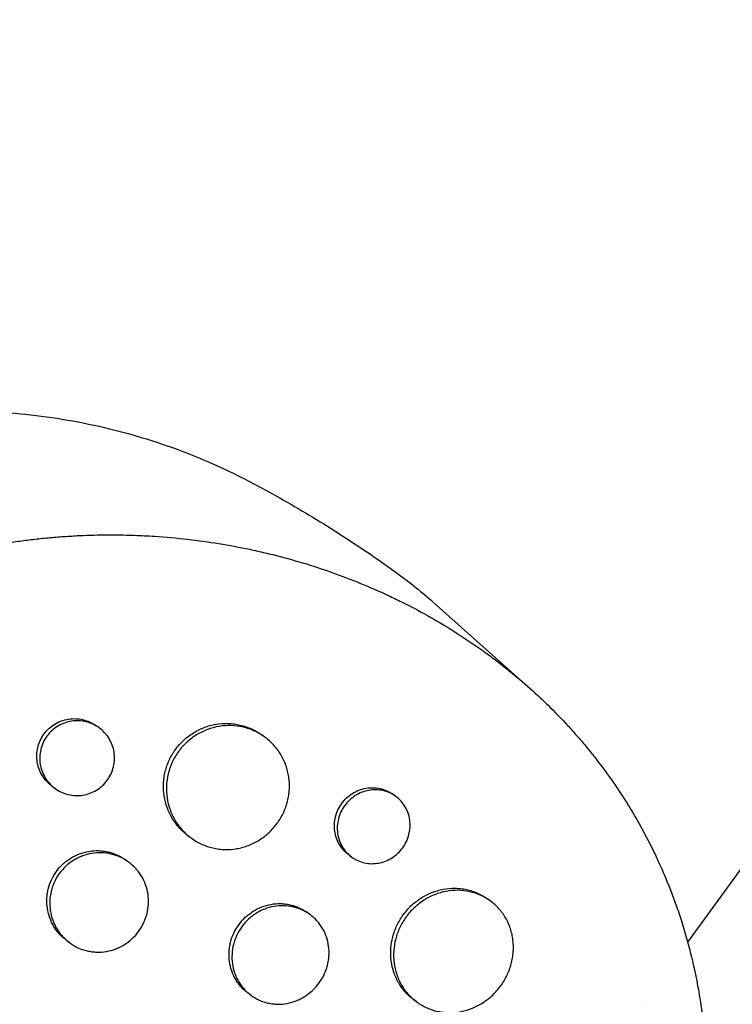
# Model space of a CAD drawing. Units: millimetres. Extents: x -9677 to 9198, y -7721 to 10867.
# Drawn here: x -2975 to -2889, y 4912 to 5030 of the extents above; entities that cross this region are included whole.
import ezdxf

# ---------------------------------------------------------------- set-up
doc = ezdxf.new("R2010")
doc.units = ezdxf.units.MM
doc.header["$LTSCALE"] = 20
doc.linetypes.add('HIDDEN', pattern=[9.525, 6.35, -3.175])
doc.layers.add('2d', color=230, linetype='Continuous')
doc.layers.add('AS-Free_Space_Hatch', color=31, linetype='HIDDEN')

msp = doc.modelspace()

# ---------------------------------------------------------------- hatches: boundary and pattern name
at = {"layer": 'AS-Free_Space_Hatch'}
h = msp.add_hatch(dxfattribs=at)
h.set_pattern_fill('ANSI31', color=256, scale=100)
h.set_pattern_definition([(274.8466, (1313.8, 4770.08), (316.365, 26.825), [])])
edge = h.paths.add_edge_path()
edge.add_arc((1313.8, 4770.08), 500, 0, 360)
edge = h.paths.add_edge_path()
edge.add_line((8543.8, 8048.62), (8043.12, 6651.31))
edge.add_ellipse((6160.34, 7325.96), major_axis=(-2000, 0), ratio=1, start_angle=135.88167, end_angle=160.28619, ccw=False)
edge.add_ellipse((5070.36, 8427.74), major_axis=(-3549.64, 0), ratio=1, start_angle=118.35697, end_angle=135.36203, ccw=False)
edge.add_line((6756.31, 5304.03), (6571.79, 4736.13))
edge.add_ellipse((5620.73, 5045.14), major_axis=(-1000, 0), ratio=1, start_angle=-18, end_angle=162, ccw=False)
edge.add_line((4669.67, 5354.16), (4861.06, 5943.2))
edge.add_ellipse((6784.7, 5318.17), major_axis=(-2022.63, 0), ratio=1, start_angle=308.80332, end_angle=342, ccw=False)
edge.add_ellipse((6457.19, 5725.46), major_axis=(-1500, 0), ratio=1, start_angle=296.98314, end_angle=308.80332, ccw=False)
edge.add_ellipse((5322.87, 7953.31), major_axis=(-1000, 0), ratio=1, start_angle=116.98314, end_angle=160.28619)
edge.add_line((6264.26, 7615.99), (6661.02, 8723.26))
edge.add_ellipse((7602.41, 8385.94), major_axis=(-1000, 0), ratio=1, start_angle=160.28619, end_angle=340.28619, ccw=False)
edge = h.paths.add_edge_path()
edge.add_line((-5683.85, 7547.21), (-4912.9, 6799.3))
edge.add_line((-4912.9, 6799.3), (-4600.6, 6799.3))
edge.add_ellipse((-4600.6, 5799.3), major_axis=(-1000, 0), ratio=1, start_angle=90, end_angle=270, ccw=False)
edge.add_line((-4600.6, 4799.3), (-4912.9, 4799.3))
edge.add_ellipse((-4912.9, 6799.3), major_axis=(-2000, 0), ratio=1, start_angle=45.86954, end_angle=90, ccw=False)
edge.add_line((-6305.49, 5363.79), (-7076.44, 6111.69))
edge.add_ellipse((-6380.15, 6829.45), major_axis=(-1000, 0), ratio=1, start_angle=-134.13046, end_angle=45.86954, ccw=False)
edge = h.paths.add_edge_path()
edge.add_arc((-6137.51, 698.77), 1000, 36, 126)
edge.add_line((-6725.29, 1507.79), (-8215.29, 425.24))
edge.add_arc((-7627.5, -383.77), 1000, 126, 216)
edge.add_line((-8436.52, -971.56), (-8191.94, -1308.19))
edge.add_arc((-7382.92, -720.4), 1000, 216, 306)
edge.add_line((-6795.14, -1529.42), (-5305.14, -446.88))
edge.add_arc((-5892.93, 362.14), 1000, 306, 396)
edge.add_line((-5083.91, 949.93), (-5328.49, 1286.56))

# ---------------------------------------------------------------- linework, layer by layer
at = {"layer": '2d'}
for p, q in [((-2894.81, 4919.03), (-2671.35, 5226.6)), ((-2913.8, 4949.54), (-2925.33, 4959.82)), ((-2965.47, 4944.76), (-2965.81, 4945.01)), ((-2945.6, 4943.66), (-2945.94, 4943.91)), ((-2970.76, 4937.48), (-2971.1, 4937.73)), ((-2929.86, 4936.53), (-2930.21, 4936.78)), ((-2954.41, 4931.52), (-2954.76, 4931.77)), ((-2935.16, 4929.25), (-2935.5, 4929.5)), ((-2961.94, 4928.65), (-2962.29, 4928.9)), ((-2918.51, 4923.98), (-2918.85, 4924.23)), ((-2940.17, 4922.35), (-2940.51, 4922.6)), ((-2968.99, 4918.95), (-2969.34, 4919.2)), ((-2947.22, 4912.64), (-2947.56, 4912.89)), ((-2927.33, 4911.84), (-2927.67, 4912.09)), ((-2900.16, 4911.67), (-2900.16, 4911.67))]:
    msp.add_line(p, q, dxfattribs=at)
at = {"layer": '2d', "extrusion": (0, 0, -1)}
msp.add_ellipse((-2973.63, 4902.54), major_axis=(44.08, 60.68), ratio=0.850729, start_param=0, end_param=0.084928, dxfattribs=at)
at = {"layer": '2d'}
for points, knots in [([(-2995.92, 4981.44), (-2992.9, 4982.03), (-2989.78, 4982.43), (-2983.39, 4982.84), (-2980.12, 4982.84), (-2973.48, 4982.39), (-2970.11, 4981.93), (-2963.37, 4980.53), (-2959.99, 4979.59), (-2953.34, 4977.2), (-2950.07, 4975.75), (-2946.89, 4974.06)], [6.0990784, 6.0990784, 6.0990784, 6.0990784, 6.2228488, 6.2228488, 6.3466191, 6.3466191, 6.4703894, 6.4703894, 6.5941598, 6.5941598, 6.7179301, 6.7179301, 6.7179301, 6.7179301]), ([(-2946.89, 4974.06), (-2945.7, 4973.43), (-2944.51, 4972.78), (-2942.15, 4971.43), (-2940.98, 4970.74), (-2938.64, 4969.33), (-2937.48, 4968.61), (-2935.18, 4967.12), (-2934.04, 4966.37), (-2931.78, 4964.82), (-2930.66, 4964.03), (-2929.55, 4963.22)], [0.4347448, 0.4347448, 0.4347448, 0.4347448, 0.458519, 0.458519, 0.4822931, 0.4822931, 0.5060672, 0.5060672, 0.5298413, 0.5298413, 0.5536155, 0.5536155, 0.5536155, 0.5536155]), ([(-3013.53, 4950.15), (-3013.48, 4950.19), (-3013.43, 4950.24), (-3012.84, 4950.74), (-3012.29, 4951.21), (-3010.45, 4952.7), (-3009.13, 4953.68), (-3006.68, 4955.39), (-3005.56, 4956.12), (-3003.75, 4957.24), (-3003.07, 4957.64), (-2997.1, 4961.04), (-2991.45, 4963.36), (-2984.68, 4965.26), (-2983.74, 4965.5), (-2982.22, 4965.86), (-2981.64, 4966), (-2980.47, 4966.25), (-2979.88, 4966.37), (-2978.1, 4966.71), (-2976.9, 4966.92), (-2975.09, 4967.18), (-2974.48, 4967.26), (-2973.26, 4967.41), (-2972.65, 4967.48), (-2971.72, 4967.57), (-2971.41, 4967.6), (-2970.79, 4967.65), (-2970.48, 4967.67), (-2969.86, 4967.72), (-2969.55, 4967.74), (-2968.61, 4967.8), (-2967.98, 4967.84), (-2966.22, 4967.91), (-2965.09, 4967.93), (-2963.04, 4967.92), (-2962.12, 4967.91), (-2960.41, 4967.85), (-2959.61, 4967.81), (-2957.48, 4967.67), (-2956.16, 4967.55), (-2952.34, 4967.11), (-2949.85, 4966.71), (-2946.78, 4966.06), (-2946.16, 4965.92), (-2945.25, 4965.7), (-2944.94, 4965.63), (-2942.22, 4964.95), (-2939.84, 4964.24), (-2936.36, 4963), (-2935.21, 4962.57), (-2932.97, 4961.65), (-2931.86, 4961.16), (-2930.23, 4960.4), (-2929.69, 4960.14), (-2927.05, 4958.83), (-2925, 4957.69), (-2922.78, 4956.3), (-2922.53, 4956.14), (-2921.31, 4955.35), (-2920.35, 4954.7), (-2918.94, 4953.69), (-2918.48, 4953.35), (-2916.2, 4951.63), (-2914.45, 4950.17), (-2912.38, 4948.24), (-2911.97, 4947.86), (-2910.77, 4946.68), (-2910, 4945.88), (-2908.86, 4944.65), (-2908.49, 4944.24), (-2907.76, 4943.4), (-2907.4, 4942.98), (-2906.34, 4941.7), (-2905.66, 4940.84), (-2904.68, 4939.52), (-2904.35, 4939.07), (-2903.4, 4937.72), (-2902.79, 4936.81), (-2902.06, 4935.65), (-2901.92, 4935.42), (-2901.63, 4934.95), (-2901.49, 4934.71), (-2901.07, 4934.01), (-2900.8, 4933.53), (-2900, 4932.1), (-2899.49, 4931.13), (-2898.76, 4929.65), (-2898.53, 4929.15), (-2897.79, 4927.55), (-2897.32, 4926.44), (-2896.66, 4924.72), (-2896.44, 4924.14), (-2896, 4922.9), (-2895.78, 4922.24), (-2895.1, 4920.12), (-2894.68, 4918.62), (-2894.22, 4916.71), (-2894.13, 4916.3), (-2893.93, 4915.39), (-2893.83, 4914.89), (-2893.68, 4914.14), (-2893.63, 4913.89), (-2893.44, 4912.83), (-2893.31, 4912.01), (-2893.03, 4910.07), (-2892.9, 4908.97), (-2892.75, 4907.3), (-2892.7, 4906.74), (-2892.59, 4905.07), (-2892.54, 4903.95), (-2892.51, 4902.26), (-2892.51, 4901.7), (-2892.52, 4900.57), (-2892.53, 4900.01), (-2892.56, 4898.88), (-2892.59, 4898.31), (-2892.65, 4897.18), (-2892.68, 4896.61), (-2892.77, 4895.48), (-2892.82, 4894.92), (-2893, 4893.21), (-2893.14, 4892.08), (-2893.4, 4890.37), (-2893.49, 4889.8), (-2893.78, 4888.1), (-2894.01, 4886.97), (-2894.38, 4885.27), (-2894.51, 4884.71), (-2894.9, 4883.11), (-2895.18, 4882.08), (-2895.75, 4880.12), (-2896.03, 4879.19), (-2896.6, 4877.47), (-2896.87, 4876.67), (-2897.42, 4875.16), (-2897.69, 4874.45), (-2898.12, 4873.35), (-2898.28, 4872.97), (-2898.43, 4872.61)], [-219.718261, -219.718261, -219.718261, -219.718261, -219.564246, -219.564246, -217.631861, -217.631861, -213.211515, -213.211515, -209.620697, -209.620697, -207.509624, -207.509624, -191.147795, -191.147795, -188.540314, -188.540314, -186.931712, -186.931712, -185.311334, -185.311334, -182.020095, -182.020095, -180.359979, -180.359979, -178.684428, -178.684428, -177.842184, -177.842184, -176.996384, -176.996384, -176.148147, -176.148147, -174.446239, -174.446239, -171.354621, -171.354621, -168.866214, -168.866214, -166.674674, -166.674674, -163.051733, -163.051733, -156.126413, -156.126413, -154.393214, -154.393214, -153.526371, -153.526371, -146.635511, -146.635511, -143.225456, -143.225456, -139.843167, -139.843167, -138.157994, -138.157994, -131.542709, -131.542709, -130.715466, -130.715466, -127.415629, -127.415629, -125.771021, -125.771021, -119.260399, -119.260399, -117.641186, -117.641186, -114.419561, -114.419561, -112.812293, -112.812293, -111.208435, -111.208435, -108.01802, -108.01802, -106.423101, -106.423101, -103.23448, -103.23448, -102.436473, -102.436473, -101.638956, -101.638956, -100.045044, -100.045044, -96.860209, -96.860209, -95.256262, -95.256262, -91.744932, -91.744932, -89.922475, -89.922475, -87.929958, -87.929958, -83.451629, -83.451629, -82.254796, -82.254796, -80.76386, -80.76386, -80.056245, -80.056245, -77.655984, -77.655984, -74.467784, -74.467784, -72.87523, -72.87523, -69.689865, -69.689865, -68.097328, -68.097328, -66.504846, -66.504846, -64.912542, -64.912542, -63.320205, -63.320205, -61.728487, -61.728487, -58.532434, -58.532434, -56.935303, -56.935303, -53.739865, -53.739865, -52.14398, -52.14398, -49.205221, -49.205221, -46.553534, -46.553534, -44.252683, -44.252683, -42.186257, -42.186257, -41.037497, -41.037497, -41.037497, -41.037497]), ([(-2971.1, 4937.73), (-2971.1, 4937.73), (-2971.1, 4937.73), (-2971.34, 4937.9), (-2971.56, 4938.1), (-2971.96, 4938.52), (-2972.13, 4938.76), (-2972.44, 4939.26), (-2972.57, 4939.52), (-2972.77, 4940.07), (-2972.85, 4940.36), (-2972.94, 4940.94), (-2972.96, 4941.23), (-2972.94, 4941.82), (-2972.9, 4942.12), (-2972.76, 4942.69), (-2972.67, 4942.97), (-2972.42, 4943.51), (-2972.27, 4943.77), (-2972.1, 4944.01), (-2971.92, 4944.25), (-2971.72, 4944.47), (-2971.29, 4944.87), (-2971.05, 4945.05), (-2970.55, 4945.36), (-2970.28, 4945.49), (-2969.73, 4945.69), (-2969.44, 4945.77), (-2968.86, 4945.86), (-2968.57, 4945.87), (-2967.98, 4945.85), (-2967.68, 4945.81), (-2967.12, 4945.67), (-2966.84, 4945.58), (-2966.3, 4945.33), (-2966.05, 4945.18), (-2965.82, 4945.01), (-2965.81, 4945.01), (-2965.81, 4945.01)], [0.02119816, 0.02119816, 0.02119816, 0.02119816, 0.02119836, 0.02119836, 0.02208149, 0.02208149, 0.02296463, 0.02296463, 0.02384776, 0.02384776, 0.02473089, 0.02473089, 0.02561403, 0.02561403, 0.02649716, 0.02649716, 0.02738029, 0.02738029, 0.02826343, 0.02826343, 0.02826343, 0.02914676, 0.02914676, 0.03003009, 0.03003009, 0.03091342, 0.03091342, 0.03179675, 0.03179675, 0.03268008, 0.03268008, 0.03356341, 0.03356341, 0.03444674, 0.03444674, 0.03533007, 0.03533007, 0.03533553, 0.03533553, 0.03533553, 0.03533553]), ([(-2964.49, 4938.49), (-2964.32, 4938.73), (-2964.17, 4938.98), (-2963.92, 4939.52), (-2963.82, 4939.8), (-2963.68, 4940.37), (-2963.64, 4940.66), (-2963.62, 4941.26), (-2963.63, 4941.55), (-2963.72, 4942.13), (-2963.8, 4942.42), (-2964, 4942.96), (-2964.13, 4943.23), (-2964.43, 4943.73), (-2964.61, 4943.96), (-2965.01, 4944.39), (-2965.22, 4944.58), (-2965.7, 4944.93), (-2965.95, 4945.08), (-2966.48, 4945.32), (-2966.76, 4945.42), (-2967.33, 4945.55), (-2967.62, 4945.59), (-2968.21, 4945.62), (-2968.5, 4945.6), (-2969.08, 4945.51), (-2969.37, 4945.44), (-2969.92, 4945.24), (-2970.19, 4945.11), (-2970.69, 4944.8), (-2970.93, 4944.62), (-2971.37, 4944.22), (-2971.57, 4944), (-2971.74, 4943.76)], [0.01413253, 0.01413253, 0.01413253, 0.01413253, 0.01501561, 0.01501561, 0.0158987, 0.0158987, 0.01678178, 0.01678178, 0.01766486, 0.01766486, 0.01854795, 0.01854795, 0.01943103, 0.01943103, 0.02031412, 0.02031412, 0.0211972, 0.0211972, 0.02208029, 0.02208029, 0.02296337, 0.02296337, 0.02384646, 0.02384646, 0.02472954, 0.02472954, 0.02561263, 0.02561263, 0.02649571, 0.02649571, 0.02737879, 0.02737879, 0.02826188, 0.02826188, 0.02826188, 0.02826188]), ([(-2954.76, 4931.77), (-2955.14, 4932.06), (-2955.5, 4932.38), (-2955.99, 4932.9), (-2956.14, 4933.09), (-2956.43, 4933.47), (-2956.56, 4933.68), (-2956.94, 4934.3), (-2957.14, 4934.73), (-2957.47, 4935.64), (-2957.59, 4936.12), (-2957.74, 4937.08), (-2957.76, 4937.56), (-2957.73, 4938.3), (-2957.71, 4938.54), (-2957.64, 4939.03), (-2957.59, 4939.27), (-2957.42, 4939.98), (-2957.26, 4940.44), (-2956.84, 4941.34), (-2956.59, 4941.76), (-2956.3, 4942.17), (-2956.01, 4942.57), (-2955.68, 4942.93), (-2955.14, 4943.43), (-2954.96, 4943.59), (-2954.57, 4943.89), (-2954.36, 4944.03), (-2953.73, 4944.42), (-2953.3, 4944.63), (-2952.39, 4944.98), (-2951.91, 4945.11), (-2950.95, 4945.27), (-2950.47, 4945.3), (-2949.74, 4945.28), (-2949.49, 4945.26), (-2949.02, 4945.19), (-2948.54, 4945.11), (-2948.08, 4944.98), (-2947.63, 4944.82), (-2947.4, 4944.73), (-2946.74, 4944.43), (-2946.33, 4944.19), (-2945.94, 4943.91), (-2945.94, 4943.91), (-2945.94, 4943.91)], [0.03521229, 0.03521229, 0.03521229, 0.03521229, 0.03667703, 0.03667703, 0.03741047, 0.03741047, 0.03814391, 0.03814391, 0.03961079, 0.03961079, 0.04107766, 0.04107766, 0.04254454, 0.04254454, 0.04327798, 0.04327798, 0.04401142, 0.04401142, 0.04547829, 0.04547829, 0.04694517, 0.04694517, 0.04694517, 0.04841237, 0.04841237, 0.04914596, 0.04914596, 0.04987956, 0.04987956, 0.05134676, 0.05134676, 0.05281395, 0.05281395, 0.05428115, 0.05428115, 0.05501475, 0.05501475, 0.05574835, 0.05648195, 0.05648195, 0.05721554, 0.05721554, 0.05868274, 0.05868274, 0.05869132, 0.05869132, 0.05869132, 0.05869132]), ([(-2944.1, 4933.3), (-2943.81, 4933.7), (-2943.56, 4934.12), (-2943.25, 4934.79), (-2943.15, 4935.02), (-2942.99, 4935.48), (-2942.85, 4935.95), (-2942.75, 4936.42), (-2942.68, 4936.91), (-2942.65, 4937.15), (-2942.61, 4937.88), (-2942.63, 4938.37), (-2942.74, 4939.08), (-2942.78, 4939.32), (-2942.9, 4939.79), (-2942.97, 4940.02), (-2943.21, 4940.7), (-2943.41, 4941.14), (-2943.78, 4941.75), (-2943.92, 4941.96), (-2944.21, 4942.34), (-2944.36, 4942.53), (-2944.84, 4943.05), (-2945.2, 4943.37), (-2945.98, 4943.94), (-2946.39, 4944.18), (-2947.04, 4944.48), (-2947.27, 4944.57), (-2947.72, 4944.72), (-2947.96, 4944.79), (-2948.66, 4944.95), (-2949.14, 4945.01), (-2950.1, 4945.05), (-2950.6, 4945.01), (-2951.55, 4944.85), (-2952.02, 4944.73), (-2952.71, 4944.47), (-2952.94, 4944.37), (-2953.38, 4944.15), (-2953.59, 4944.04), (-2954.21, 4943.65), (-2954.6, 4943.35), (-2955.33, 4942.68), (-2955.66, 4942.31), (-2955.95, 4941.91)], [0.02347484, 0.02347484, 0.02347484, 0.02347484, 0.02494169, 0.02494169, 0.02567512, 0.02567512, 0.02640855, 0.02714198, 0.02714198, 0.02787541, 0.02787541, 0.02934226, 0.02934226, 0.03007569, 0.03007569, 0.03080912, 0.03080912, 0.03227597, 0.03227597, 0.0330094, 0.0330094, 0.03374283, 0.03374283, 0.03520968, 0.03520968, 0.03667654, 0.03667654, 0.03740997, 0.03740997, 0.03814339, 0.03814339, 0.03961025, 0.03961025, 0.04107711, 0.04107711, 0.04254396, 0.04254396, 0.04327739, 0.04327739, 0.04401082, 0.04401082, 0.04547767, 0.04547767, 0.04694453, 0.04694453, 0.04694453, 0.04694453]), ([(-2971.74, 4943.76), (-2971.92, 4943.51), (-2972.07, 4943.26), (-2972.31, 4942.72), (-2972.41, 4942.44), (-2972.55, 4941.87), (-2972.59, 4941.57), (-2972.61, 4940.99), (-2972.59, 4940.69), (-2972.5, 4940.11), (-2972.42, 4939.82), (-2972.22, 4939.27), (-2972.09, 4939.01), (-2971.79, 4938.51), (-2971.61, 4938.27), (-2971.21, 4937.84), (-2970.99, 4937.65), (-2970.52, 4937.31), (-2970.26, 4937.15), (-2969.73, 4936.91), (-2969.46, 4936.81), (-2968.89, 4936.68), (-2968.6, 4936.64), (-2968.01, 4936.61), (-2967.72, 4936.63), (-2967.14, 4936.73), (-2966.85, 4936.8), (-2966.3, 4937), (-2966.04, 4937.13), (-2965.53, 4937.44), (-2965.3, 4937.62), (-2964.86, 4938.02), (-2964.66, 4938.25), (-2964.49, 4938.49)], [0, 0, 0, 0, 0.00088328, 0.00088328, 0.00176657, 0.00176657, 0.00264985, 0.00264985, 0.00353313, 0.00353313, 0.00441641, 0.00441641, 0.0052997, 0.0052997, 0.00618298, 0.00618298, 0.00706626, 0.00706626, 0.00794955, 0.00794955, 0.00883283, 0.00883283, 0.00971611, 0.00971611, 0.01059939, 0.01059939, 0.01148268, 0.01148268, 0.01236596, 0.01236596, 0.01324924, 0.01324924, 0.01413253, 0.01413253, 0.01413253, 0.01413253]), ([(-2955.95, 4941.91), (-2956.24, 4941.51), (-2956.49, 4941.09), (-2956.8, 4940.42), (-2956.89, 4940.2), (-2957.05, 4939.73), (-2957.12, 4939.49), (-2957.3, 4938.78), (-2957.37, 4938.3), (-2957.41, 4937.32), (-2957.39, 4936.83), (-2957.24, 4935.87), (-2957.13, 4935.4), (-2956.88, 4934.71), (-2956.79, 4934.49), (-2956.58, 4934.05), (-2956.35, 4933.63), (-2956.08, 4933.23), (-2955.8, 4932.84), (-2955.64, 4932.66), (-2955.15, 4932.12), (-2954.8, 4931.8), (-2954.03, 4931.24), (-2953.6, 4931), (-2952.73, 4930.6), (-2952.28, 4930.45), (-2951.58, 4930.28), (-2951.34, 4930.24), (-2950.86, 4930.18), (-2950.62, 4930.16), (-2949.91, 4930.14), (-2949.43, 4930.18), (-2948.46, 4930.34), (-2948, 4930.47), (-2947.32, 4930.73), (-2947.09, 4930.83), (-2946.66, 4931.05), (-2946.44, 4931.17), (-2945.82, 4931.56), (-2945.43, 4931.86), (-2944.72, 4932.53), (-2944.39, 4932.9), (-2944.1, 4933.3)], [0, 0, 0, 0, 0.00146718, 0.00146718, 0.00220077, 0.00220077, 0.00293435, 0.00293435, 0.00440153, 0.00440153, 0.00586871, 0.00586871, 0.00733589, 0.00733589, 0.00806948, 0.00806948, 0.00880306, 0.00953665, 0.00953665, 0.01027024, 0.01027024, 0.01173742, 0.01173742, 0.0132046, 0.0132046, 0.01467177, 0.01467177, 0.01540536, 0.01540536, 0.01613895, 0.01613895, 0.01760613, 0.01760613, 0.01907331, 0.01907331, 0.01980689, 0.01980689, 0.02054048, 0.02054048, 0.02200766, 0.02200766, 0.02347484, 0.02347484, 0.02347484, 0.02347484]), ([(-2935.5, 4929.5), (-2935.73, 4929.67), (-2935.93, 4929.85), (-2936.31, 4930.27), (-2936.48, 4930.5), (-2936.77, 4930.99), (-2936.89, 4931.25), (-2937.08, 4931.79), (-2937.15, 4932.07), (-2937.23, 4932.64), (-2937.24, 4932.93), (-2937.21, 4933.51), (-2937.16, 4933.8), (-2937.02, 4934.37), (-2936.92, 4934.65), (-2936.67, 4935.18), (-2936.52, 4935.44), (-2936.34, 4935.68), (-2936.17, 4935.92), (-2935.97, 4936.14), (-2935.55, 4936.54), (-2935.31, 4936.72), (-2934.82, 4937.04), (-2934.56, 4937.17), (-2934.01, 4937.38), (-2933.73, 4937.46), (-2933.16, 4937.56), (-2932.88, 4937.58), (-2932.3, 4937.57), (-2932.02, 4937.54), (-2931.47, 4937.41), (-2931.2, 4937.32), (-2930.68, 4937.09), (-2930.43, 4936.95), (-2930.21, 4936.78), (-2930.21, 4936.78), (-2930.21, 4936.78)], [0.02110712, 0.02110712, 0.02110712, 0.02110712, 0.02198167, 0.02198167, 0.02286081, 0.02286081, 0.02373995, 0.02373995, 0.02461909, 0.02461909, 0.02549823, 0.02549823, 0.02637737, 0.02637737, 0.02725651, 0.02725651, 0.02813565, 0.02813565, 0.02813565, 0.02901498, 0.02901498, 0.02989432, 0.02989432, 0.03077366, 0.03077366, 0.031653, 0.031653, 0.03253234, 0.03253234, 0.03341167, 0.03341167, 0.03429101, 0.03429101, 0.03517035, 0.03517035, 0.03517256, 0.03517256, 0.03517256, 0.03517256]), ([(-2929.03, 4930.36), (-2928.86, 4930.6), (-2928.71, 4930.85), (-2928.45, 4931.39), (-2928.35, 4931.67), (-2928.21, 4932.23), (-2928.16, 4932.52), (-2928.13, 4933.1), (-2928.14, 4933.39), (-2928.21, 4933.96), (-2928.28, 4934.24), (-2928.46, 4934.78), (-2928.58, 4935.04), (-2928.87, 4935.52), (-2929.04, 4935.76), (-2929.42, 4936.17), (-2929.63, 4936.36), (-2930.08, 4936.69), (-2930.33, 4936.84), (-2930.84, 4937.07), (-2931.11, 4937.16), (-2931.67, 4937.28), (-2931.95, 4937.32), (-2932.52, 4937.33), (-2932.81, 4937.31), (-2933.38, 4937.2), (-2933.66, 4937.13), (-2934.2, 4936.92), (-2934.47, 4936.78), (-2934.96, 4936.47), (-2935.19, 4936.29), (-2935.62, 4935.89), (-2935.82, 4935.67), (-2935.99, 4935.43)], [0.01406941, 0.01406941, 0.01406941, 0.01406941, 0.01494855, 0.01494855, 0.01582769, 0.01582769, 0.01670683, 0.01670683, 0.01758597, 0.01758597, 0.01846511, 0.01846511, 0.01934425, 0.01934425, 0.02022339, 0.02022339, 0.02110252, 0.02110252, 0.02198166, 0.02198166, 0.0228608, 0.0228608, 0.02373994, 0.02373994, 0.02461908, 0.02461908, 0.02549822, 0.02549822, 0.02637736, 0.02637736, 0.0272565, 0.0272565, 0.02813564, 0.02813564, 0.02813564, 0.02813564]), ([(-2935.99, 4935.43), (-2936.17, 4935.18), (-2936.32, 4934.93), (-2936.57, 4934.4), (-2936.67, 4934.12), (-2936.81, 4933.55), (-2936.86, 4933.27), (-2936.89, 4932.69), (-2936.88, 4932.39), (-2936.8, 4931.82), (-2936.73, 4931.54), (-2936.55, 4931), (-2936.42, 4930.74), (-2936.14, 4930.25), (-2935.97, 4930.02), (-2935.59, 4929.6), (-2935.38, 4929.41), (-2934.92, 4929.08), (-2934.67, 4928.94), (-2934.16, 4928.71), (-2933.89, 4928.62), (-2933.34, 4928.5), (-2933.05, 4928.46), (-2932.49, 4928.45), (-2932.2, 4928.48), (-2931.63, 4928.58), (-2931.35, 4928.66), (-2930.82, 4928.87), (-2930.55, 4929.01), (-2930.06, 4929.32), (-2929.83, 4929.5), (-2929.4, 4929.9), (-2929.2, 4930.13), (-2929.03, 4930.36)], [0, 0, 0, 0, 0.00087934, 0.00087934, 0.00175868, 0.00175868, 0.00263801, 0.00263801, 0.00351735, 0.00351735, 0.00439669, 0.00439669, 0.00527603, 0.00527603, 0.00615537, 0.00615537, 0.00703471, 0.00703471, 0.00791404, 0.00791404, 0.00879338, 0.00879338, 0.00967272, 0.00967272, 0.01055206, 0.01055206, 0.0114314, 0.0114314, 0.01231074, 0.01231074, 0.01319007, 0.01319007, 0.01406941, 0.01406941, 0.01406941, 0.01406941]), ([(-2969.56, 4928.63), (-2969.49, 4928.68), (-2969.43, 4928.73), (-2969.21, 4928.9), (-2969.04, 4929.02), (-2968.54, 4929.33), (-2968.19, 4929.5), (-2967.46, 4929.77), (-2967.08, 4929.87), (-2966.31, 4930), (-2965.92, 4930.03), (-2965.34, 4930.01), (-2965.14, 4929.99), (-2964.76, 4929.94), (-2964.38, 4929.87), (-2964.01, 4929.76), (-2963.64, 4929.64), (-2963.46, 4929.57), (-2962.93, 4929.33), (-2962.6, 4929.13), (-2962.29, 4928.91), (-2962.29, 4928.9), (-2962.29, 4928.9)], [0.039096365, 0.039096365, 0.039096365, 0.039096365, 0.039342774, 0.039342774, 0.039930041, 0.039930041, 0.041104575, 0.041104575, 0.042279108, 0.042279108, 0.043453642, 0.043453642, 0.044040909, 0.044040909, 0.044628176, 0.045215443, 0.045215443, 0.04580271, 0.04580271, 0.046977244, 0.046977244, 0.04698409, 0.04698409, 0.04698409, 0.04698409]), ([(-2959.98, 4921.67), (-2959.95, 4921.75), (-2959.92, 4921.83), (-2959.83, 4922.09), (-2959.77, 4922.28), (-2959.63, 4922.85), (-2959.57, 4923.23), (-2959.53, 4924.02), (-2959.55, 4924.41), (-2959.66, 4925.17), (-2959.76, 4925.55), (-2960.02, 4926.28), (-2960.19, 4926.63), (-2960.48, 4927.12), (-2960.59, 4927.29), (-2960.82, 4927.59), (-2960.95, 4927.74), (-2961.34, 4928.17), (-2961.62, 4928.42), (-2962.25, 4928.88), (-2962.58, 4929.07), (-2963.11, 4929.31), (-2963.28, 4929.38), (-2963.65, 4929.51), (-2963.84, 4929.56), (-2964.4, 4929.69), (-2964.79, 4929.75), (-2965.56, 4929.77), (-2965.96, 4929.75), (-2966.72, 4929.62), (-2967.1, 4929.52), (-2967.65, 4929.32), (-2967.83, 4929.24), (-2968.18, 4929.06), (-2968.36, 4928.97), (-2968.76, 4928.72), (-2968.99, 4928.56), (-2969.21, 4928.38)], [0.0203065, 0.0203065, 0.0203065, 0.0203065, 0.02055352, 0.02055352, 0.02114065, 0.02114065, 0.0223149, 0.0223149, 0.02348915, 0.02348915, 0.0246634, 0.0246634, 0.02583765, 0.02583765, 0.02642478, 0.02642478, 0.0270119, 0.0270119, 0.02818615, 0.02818615, 0.02936041, 0.02936041, 0.02994753, 0.02994753, 0.03053466, 0.03053466, 0.03170891, 0.03170891, 0.03288316, 0.03288316, 0.03405741, 0.03405741, 0.03464454, 0.03464454, 0.03523166, 0.03523166, 0.03607491, 0.03607491, 0.03607491, 0.03607491]), ([(-2969.34, 4919.2), (-2969.65, 4919.42), (-2969.94, 4919.68), (-2970.33, 4920.1), (-2970.45, 4920.25), (-2970.69, 4920.56), (-2970.79, 4920.72), (-2971.1, 4921.22), (-2971.26, 4921.57), (-2971.53, 4922.3), (-2971.62, 4922.68), (-2971.74, 4923.45), (-2971.76, 4923.84), (-2971.74, 4924.42), (-2971.72, 4924.62), (-2971.67, 4925.01), (-2971.63, 4925.2), (-2971.49, 4925.77), (-2971.36, 4926.14), (-2971.03, 4926.86), (-2970.83, 4927.2), (-2970.6, 4927.52), (-2970.36, 4927.85), (-2970.1, 4928.14), (-2969.73, 4928.48), (-2969.65, 4928.56), (-2969.56, 4928.63)], [0.02818818, 0.02818818, 0.02818818, 0.02818818, 0.02936103, 0.02936103, 0.02994817, 0.02994817, 0.03053531, 0.03053531, 0.03170959, 0.03170959, 0.03288387, 0.03288387, 0.03405814, 0.03405814, 0.03464528, 0.03464528, 0.03523242, 0.03523242, 0.0364067, 0.0364067, 0.03758097, 0.03758097, 0.03758097, 0.03875551, 0.03875551, 0.03909636, 0.03909636, 0.03909636, 0.03909636]), ([(-2969.21, 4928.38), (-2969.29, 4928.3), (-2969.38, 4928.23), (-2969.75, 4927.89), (-2970.01, 4927.59), (-2970.25, 4927.27)], [0.036074914, 0.036074914, 0.036074914, 0.036074914, 0.036405912, 0.036405912, 0.037580163, 0.037580163, 0.037580163, 0.037580163]), ([(-2970.25, 4927.27), (-2970.48, 4926.95), (-2970.68, 4926.61), (-2970.92, 4926.08), (-2971, 4925.9), (-2971.13, 4925.52), (-2971.18, 4925.33), (-2971.32, 4924.76), (-2971.38, 4924.37), (-2971.41, 4923.59), (-2971.39, 4923.2), (-2971.28, 4922.43), (-2971.18, 4922.05), (-2970.98, 4921.5), (-2970.91, 4921.32), (-2970.74, 4920.97), (-2970.56, 4920.63), (-2970.34, 4920.31), (-2970.11, 4920), (-2969.98, 4919.85), (-2969.59, 4919.43), (-2969.3, 4919.17), (-2968.68, 4918.72), (-2968.35, 4918.52), (-2967.65, 4918.2), (-2967.28, 4918.08), (-2966.72, 4917.95), (-2966.53, 4917.91), (-2966.14, 4917.86), (-2965.95, 4917.85), (-2965.38, 4917.83), (-2964.99, 4917.85), (-2964.22, 4917.99), (-2963.84, 4918.09), (-2963.3, 4918.29), (-2963.12, 4918.37), (-2962.77, 4918.55), (-2962.59, 4918.64), (-2962.09, 4918.96), (-2961.78, 4919.19), (-2961.21, 4919.73), (-2960.95, 4920.03), (-2960.71, 4920.35)], [0, 0, 0, 0, 0.00117451, 0.00117451, 0.00176176, 0.00176176, 0.00234902, 0.00234902, 0.00352353, 0.00352353, 0.00469804, 0.00469804, 0.00587255, 0.00587255, 0.0064598, 0.0064598, 0.00704705, 0.00763431, 0.00763431, 0.00822156, 0.00822156, 0.00939607, 0.00939607, 0.01057058, 0.01057058, 0.01174509, 0.01174509, 0.01233235, 0.01233235, 0.0129196, 0.0129196, 0.01409411, 0.01409411, 0.01526862, 0.01526862, 0.01585587, 0.01585587, 0.01644313, 0.01644313, 0.01761764, 0.01761764, 0.01879215, 0.01879215, 0.01879215, 0.01879215]), ([(-2921.93, 4840.27), (-2922.12, 4840.1), (-2922.32, 4839.94), (-2923.82, 4838.68), (-2925.17, 4837.62), (-2928.38, 4835.27), (-2930.26, 4834.01), (-2932.93, 4832.38), (-2933.68, 4831.94), (-2935.24, 4831.06), (-2936.04, 4830.63), (-2937.28, 4829.99), (-2937.72, 4829.77), (-2939.02, 4829.13), (-2939.88, 4828.72), (-2941.4, 4828.05), (-2942.04, 4827.78), (-2942.93, 4827.41), (-2943.18, 4827.31), (-2944.2, 4826.91), (-2944.96, 4826.62), (-2946.37, 4826.12), (-2947.01, 4825.9), (-2949.37, 4825.13), (-2951.1, 4824.64), (-2953.93, 4823.96), (-2955.01, 4823.73), (-2957.2, 4823.32), (-2958.29, 4823.14), (-2959.66, 4822.96), (-2959.93, 4822.92), (-2960.75, 4822.82), (-2961.3, 4822.76), (-2962.4, 4822.66), (-2962.95, 4822.61), (-2964.04, 4822.53), (-2964.59, 4822.5), (-2965.42, 4822.46), (-2965.69, 4822.45), (-2966.51, 4822.43), (-2967.06, 4822.42), (-2968.71, 4822.41), (-2969.81, 4822.43), (-2972, 4822.53), (-2973.1, 4822.61), (-2975.28, 4822.83), (-2976.36, 4822.97), (-2977.98, 4823.22), (-2978.52, 4823.31), (-2980.09, 4823.59), (-2981.11, 4823.8), (-2982.6, 4824.15), (-2983.07, 4824.26), (-2983.99, 4824.5), (-2984.44, 4824.62), (-2985.33, 4824.87), (-2985.76, 4825), (-2986.57, 4825.24), (-2986.94, 4825.36), (-2987.67, 4825.6), (-2988.04, 4825.72), (-2988.74, 4825.96), (-2989.08, 4826.08), (-2989.74, 4826.33), (-2990.07, 4826.45), (-2991.56, 4827.02), (-2992.73, 4827.51), (-2994.9, 4828.5), (-2995.92, 4828.99), (-2997.42, 4829.77), (-2997.92, 4830.03), (-3000.41, 4831.4), (-3002.35, 4832.61), (-3004.71, 4834.24), (-3005.18, 4834.58), (-3006.11, 4835.26), (-3006.57, 4835.61), (-3007.5, 4836.32), (-3007.95, 4836.68), (-3008.64, 4837.23), (-3008.86, 4837.42), (-3009.98, 4838.35), (-3010.86, 4839.12), (-3012.15, 4840.31), (-3012.58, 4840.71), (-3013.85, 4841.94), (-3014.68, 4842.78), (-3015.9, 4844.08), (-3016.3, 4844.51), (-3018.31, 4846.76), (-3019.84, 4848.64), (-3022.01, 4851.6), (-3022.73, 4852.62), (-3023.59, 4853.92), (-3023.76, 4854.18), (-3024.1, 4854.71), (-3024.27, 4854.97), (-3024.6, 4855.5), (-3024.77, 4855.76), (-3025.25, 4856.56), (-3025.57, 4857.1), (-3026.52, 4858.72), (-3027.12, 4859.82), (-3028, 4861.5), (-3028.28, 4862.07), (-3029.12, 4863.78), (-3029.66, 4864.94), (-3030.67, 4867.29), (-3031.15, 4868.47), (-3031.83, 4870.27), (-3032.05, 4870.87), (-3032.47, 4872.08), (-3032.68, 4872.68), (-3034.42, 4878.06), (-3035.54, 4883), (-3036.35, 4889.41), (-3036.49, 4890.81), (-3036.65, 4893.07), (-3036.7, 4893.92), (-3036.77, 4895.74), (-3036.79, 4896.71), (-3036.8, 4898.24), (-3036.79, 4898.8), (-3036.75, 4900.54), (-3036.7, 4901.73), (-3036.46, 4905.24), (-3036.2, 4907.56), (-3035.63, 4910.99), (-3035.42, 4912.12), (-3034.95, 4914.34), (-3034.68, 4915.44), (-3034.11, 4917.61), (-3033.8, 4918.67), (-3033.3, 4920.26), (-3033.13, 4920.79), (-3032.61, 4922.29), (-3032.25, 4923.26), (-3031.68, 4924.73), (-3031.46, 4925.27), (-3031.24, 4925.78)], [-225.679275, -225.679275, -225.679275, -225.679275, -224.94979, -224.94979, -219.832079, -219.832079, -213.027048, -213.027048, -210.382244, -210.382244, -207.608596, -207.608596, -206.12203, -206.12203, -203.187643, -203.187643, -201.04791, -201.04791, -200.213047, -200.213047, -197.682384, -197.682384, -195.593893, -195.593893, -189.988426, -189.988426, -186.499061, -186.499061, -183.014282, -183.014282, -182.143028, -182.143028, -180.401281, -180.401281, -178.662073, -178.662073, -176.920129, -176.920129, -176.047873, -176.047873, -174.302444, -174.302444, -170.808392, -170.808392, -167.317136, -167.317136, -163.826202, -163.826202, -162.080309, -162.080309, -158.744288, -158.744288, -157.210325, -157.210325, -155.721394, -155.721394, -154.263794, -154.263794, -153.031961, -153.031961, -151.815018, -151.815018, -150.665332, -150.665332, -149.566838, -149.566838, -145.564318, -145.564318, -141.992481, -141.992481, -140.21081, -140.21081, -133.021945, -133.021945, -131.217104, -131.217104, -129.405743, -129.405743, -127.585886, -127.585886, -126.673387, -126.673387, -123.043063, -123.043063, -121.228552, -121.228552, -117.582125, -117.582125, -115.754878, -115.754878, -108.330001, -108.330001, -104.545323, -104.545323, -103.595898, -103.595898, -102.644741, -102.644741, -101.703385, -101.703385, -99.81791, -99.81791, -96.030171, -96.030171, -94.114964, -94.114964, -90.281998, -90.281998, -86.455079, -86.455079, -84.543081, -84.543081, -82.634666, -82.634666, -67.669506, -67.669506, -63.503735, -63.503735, -60.975106, -60.975106, -58.107959, -58.107959, -56.46405, -56.46405, -52.951159, -52.951159, -46.069141, -46.069141, -42.689661, -42.689661, -39.358638, -39.358638, -36.078965, -36.078965, -34.446299, -34.446299, -31.397001, -31.397001, -29.787622, -29.787622, -29.787622, -29.787622]), ([(-2927.67, 4912.09), (-2928.04, 4912.36), (-2928.38, 4912.67), (-2928.84, 4913.18), (-2928.98, 4913.36), (-2929.26, 4913.73), (-2929.39, 4913.93), (-2929.74, 4914.53), (-2929.93, 4914.96), (-2930.24, 4915.85), (-2930.34, 4916.32), (-2930.47, 4917.26), (-2930.48, 4917.74), (-2930.44, 4918.46), (-2930.41, 4918.71), (-2930.33, 4919.19), (-2930.28, 4919.42), (-2930.1, 4920.13), (-2929.93, 4920.59), (-2929.51, 4921.48), (-2929.26, 4921.91), (-2928.97, 4922.31), (-2928.68, 4922.71), (-2928.35, 4923.08), (-2927.82, 4923.58), (-2927.63, 4923.74), (-2927.25, 4924.04), (-2927.04, 4924.19), (-2926.43, 4924.58), (-2926, 4924.8), (-2925.1, 4925.16), (-2924.63, 4925.29), (-2923.7, 4925.47), (-2923.23, 4925.51), (-2922.52, 4925.5), (-2922.28, 4925.49), (-2921.81, 4925.44), (-2921.35, 4925.36), (-2920.91, 4925.24), (-2920.47, 4925.09), (-2920.25, 4925.01), (-2919.62, 4924.73), (-2919.22, 4924.5), (-2918.85, 4924.23)], [0.03523404, 0.03523404, 0.03523404, 0.03523404, 0.03668886, 0.03668886, 0.03742253, 0.03742253, 0.03815619, 0.03815619, 0.03962352, 0.03962352, 0.04109085, 0.04109085, 0.04255818, 0.04255818, 0.04329185, 0.04329185, 0.04402551, 0.04402551, 0.04549284, 0.04549284, 0.04696017, 0.04696017, 0.04696017, 0.04842785, 0.04842785, 0.04916169, 0.04916169, 0.04989553, 0.04989553, 0.05136322, 0.05136322, 0.0528309, 0.0528309, 0.05429858, 0.05429858, 0.05503242, 0.05503242, 0.05576626, 0.0565001, 0.0565001, 0.05723394, 0.05723394, 0.05869963, 0.05869963, 0.05869963, 0.05869963]), ([(-2917.25, 4913.8), (-2916.96, 4914.19), (-2916.71, 4914.61), (-2916.4, 4915.28), (-2916.3, 4915.51), (-2916.13, 4915.97), (-2915.98, 4916.43), (-2915.88, 4916.9), (-2915.8, 4917.38), (-2915.77, 4917.62), (-2915.72, 4918.34), (-2915.73, 4918.82), (-2915.82, 4919.52), (-2915.85, 4919.75), (-2915.96, 4920.21), (-2916.02, 4920.44), (-2916.24, 4921.11), (-2916.43, 4921.53), (-2916.78, 4922.13), (-2916.91, 4922.33), (-2917.18, 4922.7), (-2917.32, 4922.88), (-2917.78, 4923.39), (-2918.12, 4923.7), (-2918.87, 4924.24), (-2919.27, 4924.47), (-2919.89, 4924.75), (-2920.11, 4924.84), (-2920.55, 4924.98), (-2920.78, 4925.04), (-2921.46, 4925.19), (-2921.92, 4925.25), (-2922.86, 4925.26), (-2923.34, 4925.22), (-2924.28, 4925.04), (-2924.74, 4924.91), (-2925.41, 4924.64), (-2925.64, 4924.54), (-2926.07, 4924.32), (-2926.28, 4924.2), (-2926.89, 4923.81), (-2927.28, 4923.5), (-2928, 4922.83), (-2928.33, 4922.46), (-2928.62, 4922.06)], [0.0234825, 0.0234825, 0.0234825, 0.0234825, 0.0249498, 0.0249498, 0.02568345, 0.02568345, 0.0264171, 0.02715076, 0.02715076, 0.02788441, 0.02788441, 0.02935171, 0.02935171, 0.03008536, 0.03008536, 0.03081902, 0.03081902, 0.03228632, 0.03228632, 0.03301997, 0.03301997, 0.03375362, 0.03375362, 0.03522093, 0.03522093, 0.03668823, 0.03668823, 0.03742188, 0.03742188, 0.03815554, 0.03815554, 0.03962284, 0.03962284, 0.04109014, 0.04109014, 0.04255745, 0.04255745, 0.0432911, 0.0432911, 0.04402475, 0.04402475, 0.04549205, 0.04549205, 0.04695936, 0.04695936, 0.04695936, 0.04695936]), ([(-2947.56, 4912.89), (-2947.87, 4913.11), (-2948.15, 4913.36), (-2948.52, 4913.78), (-2948.64, 4913.92), (-2948.87, 4914.23), (-2948.98, 4914.39), (-2949.27, 4914.88), (-2949.43, 4915.22), (-2949.68, 4915.94), (-2949.77, 4916.32), (-2949.87, 4917.08), (-2949.89, 4917.47), (-2949.86, 4918.05), (-2949.84, 4918.25), (-2949.78, 4918.63), (-2949.74, 4918.82), (-2949.6, 4919.39), (-2949.47, 4919.76), (-2949.13, 4920.47), (-2948.93, 4920.81), (-2948.7, 4921.13), (-2948.46, 4921.45), (-2948.2, 4921.75), (-2947.78, 4922.15), (-2947.63, 4922.27), (-2947.32, 4922.51), (-2947.16, 4922.63), (-2946.66, 4922.94), (-2946.31, 4923.11), (-2945.59, 4923.4), (-2945.21, 4923.5), (-2944.46, 4923.64), (-2944.07, 4923.67), (-2943.5, 4923.66), (-2943.31, 4923.64), (-2942.93, 4923.6), (-2942.56, 4923.53), (-2942.19, 4923.43), (-2941.83, 4923.31), (-2941.66, 4923.24), (-2941.14, 4923.01), (-2940.81, 4922.82), (-2940.51, 4922.6), (-2940.51, 4922.6), (-2940.51, 4922.6)], [0.02814331, 0.02814331, 0.02814331, 0.02814331, 0.02930934, 0.02930934, 0.02989545, 0.02989545, 0.03048155, 0.03048155, 0.03165375, 0.03165375, 0.03282596, 0.03282596, 0.03399816, 0.03399816, 0.03458426, 0.03458426, 0.03517036, 0.03517036, 0.03634257, 0.03634257, 0.03751477, 0.03751477, 0.03751477, 0.03868724, 0.03868724, 0.03927347, 0.03927347, 0.03985971, 0.03985971, 0.04103218, 0.04103218, 0.04220465, 0.04220465, 0.04337712, 0.04337712, 0.04396335, 0.04396335, 0.04454959, 0.04513582, 0.04513582, 0.04572206, 0.04572206, 0.04689452, 0.04689452, 0.04689742, 0.04689742, 0.04689742, 0.04689742]), ([(-2939.06, 4914.13), (-2938.83, 4914.45), (-2938.63, 4914.78), (-2938.38, 4915.32), (-2938.3, 4915.5), (-2938.17, 4915.87), (-2938.11, 4916.05), (-2937.97, 4916.62), (-2937.9, 4917), (-2937.86, 4917.78), (-2937.87, 4918.16), (-2937.97, 4918.92), (-2938.06, 4919.3), (-2938.3, 4920.02), (-2938.46, 4920.36), (-2938.75, 4920.85), (-2938.85, 4921.01), (-2939.08, 4921.31), (-2939.2, 4921.45), (-2939.57, 4921.87), (-2939.85, 4922.12), (-2940.46, 4922.57), (-2940.79, 4922.76), (-2941.3, 4922.99), (-2941.48, 4923.06), (-2941.84, 4923.18), (-2942.02, 4923.23), (-2942.58, 4923.35), (-2942.95, 4923.4), (-2943.71, 4923.41), (-2944.1, 4923.38), (-2944.86, 4923.25), (-2945.23, 4923.15), (-2945.78, 4922.94), (-2945.96, 4922.86), (-2946.3, 4922.68), (-2946.47, 4922.58), (-2946.97, 4922.27), (-2947.28, 4922.03), (-2947.85, 4921.49), (-2948.12, 4921.2), (-2948.35, 4920.88)], [0.01875951, 0.01875951, 0.01875951, 0.01875951, 0.01993171, 0.01993171, 0.02051781, 0.02051781, 0.02110391, 0.02110391, 0.02227612, 0.02227612, 0.02344832, 0.02344832, 0.02462052, 0.02462052, 0.02579272, 0.02579272, 0.02637883, 0.02637883, 0.02696493, 0.02696493, 0.02813713, 0.02813713, 0.02930933, 0.02930933, 0.02989543, 0.02989543, 0.03048154, 0.03048154, 0.03165374, 0.03165374, 0.03282594, 0.03282594, 0.03399814, 0.03399814, 0.03458425, 0.03458425, 0.03517035, 0.03517035, 0.03634255, 0.03634255, 0.03751475, 0.03751475, 0.03751475, 0.03751475]), ([(-2928.62, 4922.06), (-2928.91, 4921.65), (-2929.16, 4921.23), (-2929.47, 4920.57), (-2929.57, 4920.34), (-2929.74, 4919.88), (-2929.81, 4919.65), (-2929.99, 4918.94), (-2930.07, 4918.46), (-2930.13, 4917.5), (-2930.12, 4917.01), (-2930, 4916.07), (-2929.89, 4915.61), (-2929.66, 4914.93), (-2929.58, 4914.71), (-2929.38, 4914.29), (-2929.17, 4913.87), (-2928.91, 4913.48), (-2928.64, 4913.11), (-2928.49, 4912.93), (-2928.03, 4912.41), (-2927.69, 4912.11), (-2926.95, 4911.57), (-2926.54, 4911.34), (-2925.7, 4910.96), (-2925.27, 4910.82), (-2924.59, 4910.68), (-2924.36, 4910.64), (-2923.89, 4910.59), (-2923.66, 4910.58), (-2922.96, 4910.57), (-2922.49, 4910.61), (-2921.56, 4910.8), (-2921.1, 4910.93), (-2920.44, 4911.2), (-2920.22, 4911.3), (-2919.79, 4911.53), (-2919.58, 4911.65), (-2918.96, 4912.05), (-2918.58, 4912.35), (-2917.87, 4913.02), (-2917.54, 4913.4), (-2917.25, 4913.8)], [0, 0, 0, 0, 0.00146766, 0.00146766, 0.00220148, 0.00220148, 0.00293531, 0.00293531, 0.00440297, 0.00440297, 0.00587062, 0.00587062, 0.00733828, 0.00733828, 0.00807211, 0.00807211, 0.00880594, 0.00953976, 0.00953976, 0.01027359, 0.01027359, 0.01174125, 0.01174125, 0.0132089, 0.0132089, 0.01467656, 0.01467656, 0.01541039, 0.01541039, 0.01614422, 0.01614422, 0.01761187, 0.01761187, 0.01907953, 0.01907953, 0.01981336, 0.01981336, 0.02054718, 0.02054718, 0.02201484, 0.02201484, 0.0234825, 0.0234825, 0.0234825, 0.0234825]), ([(-2960.71, 4920.35), (-2960.48, 4920.66), (-2960.28, 4921), (-2960.07, 4921.46), (-2960.02, 4921.57), (-2959.98, 4921.67)], [0.018792146, 0.018792146, 0.018792146, 0.018792146, 0.019966397, 0.019966397, 0.020306503, 0.020306503, 0.020306503, 0.020306503]), ([(-2948.35, 4920.88), (-2948.58, 4920.56), (-2948.78, 4920.22), (-2949.03, 4919.69), (-2949.1, 4919.51), (-2949.24, 4919.14), (-2949.29, 4918.95), (-2949.44, 4918.38), (-2949.5, 4918), (-2949.54, 4917.22), (-2949.53, 4916.83), (-2949.42, 4916.07), (-2949.33, 4915.7), (-2949.14, 4915.16), (-2949.07, 4914.98), (-2948.91, 4914.63), (-2948.73, 4914.3), (-2948.53, 4913.98), (-2948.3, 4913.68), (-2948.18, 4913.53), (-2947.8, 4913.11), (-2947.52, 4912.86), (-2946.91, 4912.42), (-2946.58, 4912.23), (-2945.9, 4911.92), (-2945.54, 4911.8), (-2944.99, 4911.68), (-2944.8, 4911.65), (-2944.42, 4911.6), (-2944.23, 4911.59), (-2943.67, 4911.58), (-2943.29, 4911.61), (-2942.53, 4911.75), (-2942.16, 4911.86), (-2941.62, 4912.07), (-2941.44, 4912.15), (-2941.1, 4912.33), (-2940.93, 4912.42), (-2940.43, 4912.74), (-2940.13, 4912.98), (-2939.56, 4913.51), (-2939.29, 4913.81), (-2939.06, 4914.13)], [0, 0, 0, 0, 0.00117247, 0.00117247, 0.0017587, 0.0017587, 0.00234494, 0.00234494, 0.00351741, 0.00351741, 0.00468988, 0.00468988, 0.00586235, 0.00586235, 0.00644858, 0.00644858, 0.00703482, 0.00762105, 0.00762105, 0.00820728, 0.00820728, 0.00937975, 0.00937975, 0.01055222, 0.01055222, 0.01172469, 0.01172469, 0.01231093, 0.01231093, 0.01289716, 0.01289716, 0.01406963, 0.01406963, 0.0152421, 0.0152421, 0.01582833, 0.01582833, 0.01641457, 0.01641457, 0.01758704, 0.01758704, 0.01875951, 0.01875951, 0.01875951, 0.01875951])]:
    msp.add_open_spline(points, degree=3, knots=knots, dxfattribs=at)
for points in [[(-2968.66, 4928.78), (-2968.66, 4928.78), (-2968.66, 4928.78), (-2968.66, 4928.78)], [(-2949.07, 4914.55), (-2949.07, 4914.55), (-2949.07, 4914.55), (-2949.07, 4914.55)], [(-2948.72, 4914.3), (-2948.72, 4914.3), (-2948.72, 4914.3), (-2948.72, 4914.3)]]:
    msp.add_open_spline(points, degree=3, dxfattribs=at)

doc.saveas('drawing.dxf')
